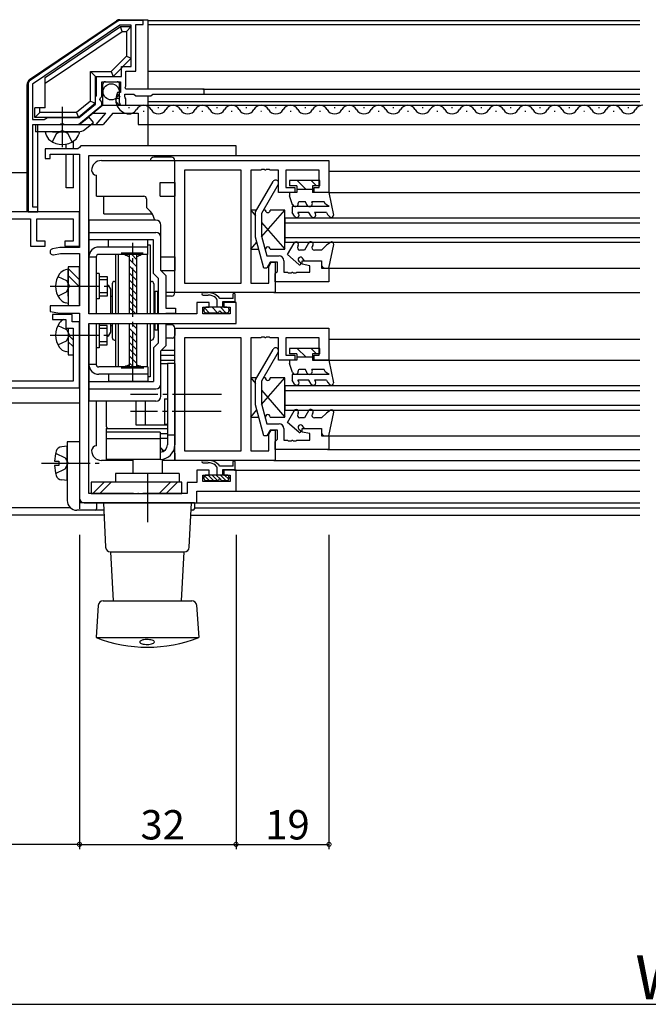
# Model space of a CAD drawing. Extents: x 0 to 1133, y 0 to 806.
# Drawn here: x 656 to 784, y 165 to 366 of the extents above; entities that cross this region are included whole.
import ezdxf

# ---------------------------------------------------------------- set-up
doc = ezdxf.new("R2010")
doc.units = 0
doc.linetypes.add('YCENTER_1', pattern=[13, 10, -1, 1, -1])
doc.linetypes.add('YHIDDEN_1', pattern=[4, 3, -1])
for name, color, linetype in [('YKK_11', 7, 'CONTINUOUS'), ('YKK_12', 2, 'CONTINUOUS'), ('YKK_13', 4, 'CONTINUOUS'), ('YKK_D', 6, 'CONTINUOUS')]:
    doc.layers.add(name, color=color, linetype=linetype)
doc.styles.get("Standard").update_dxf_attribs({"font": 'ROMANS.SHX', "bigfont": 'EXTFONT.SHX'})

msp = doc.modelspace()

# ---------------------------------------------------------------- linework, layer by layer
at = {"layer": 'YKK_11', "color": 0, "linetype": 'ByBlock', "lineweight": -2}
for p, q in [((675.71, 365.79), (657.9, 353.76)), ((676.24, 365.06), (658.36, 352.98)), ((676.24, 365.06), (658.36, 352.98)), ((678.56, 365.06), (676.24, 365.06)), ((680.96, 365.96), (676.27, 365.96)), ((678.56, 356.56), (678.56, 365.06)), ((679.46, 355.66), (679.46, 365.16)), ((679.46, 365.16), (680.96, 365.16)), ((680.96, 365.16), (680.96, 365.96)), ((676.56, 354.56), (676.56, 356.56)), ((676.56, 356.56), (678.56, 356.56)), ((671.46, 350.7), (671.46, 354.56)), ((671.46, 354.56), (676.56, 354.56)), ((677.46, 352.56), (677.46, 355.66)), ((677.46, 355.66), (679.46, 355.66)), ((657.46, 352.93), (657.46, 326.86)), ((658.36, 352.98), (658.36, 345.76)), ((672.56, 350.46), (672.56, 353.46)), ((672.56, 353.46), (676.36, 353.46)), ((676.36, 353.46), (676.36, 351.26)), ((677.34, 352.32), (677.46, 352.56)), ((677.46, 351.96), (677.34, 352.32)), ((671.26, 350.36), (671.36, 350.53)), ((671.26, 348.89), (671.26, 350.36)), ((671.36, 350.53), (671.46, 350.7)), ((672.26, 350.16), (672.56, 350.46)), ((675.75, 351.26), (675.64, 351)), ((675.64, 351), (676.2, 350.43)), ((676.36, 351.26), (675.75, 351.26)), ((676.2, 350.43), (675.93, 349.97)), ((677.26, 350.36), (677.26, 350.96)), ((677.26, 350.96), (679.06, 350.96)), ((677.34, 350.2), (677.26, 350.36)), ((693.46, 351.96), (677.46, 351.96)), ((679.06, 350.96), (679.46, 350.56)), ((679.46, 350.56), (682.56, 350.56)), ((682.56, 350.56), (682.96, 350.96)), ((682.96, 350.96), (693.46, 350.96)), ((693.46, 350.96), (693.46, 351.96)), ((667.76, 344.76), (672.56, 348.66)), ((667.9, 346.16), (671.26, 348.89)), ((672.11, 349.83), (672.26, 350.16)), ((672.56, 349.29), (672.11, 349.83)), ((672.56, 348.66), (672.56, 349.29)), ((675.61, 350.05), (675.36, 349.84)), ((675.93, 349.97), (675.61, 350.05)), ((676.66, 348.66), (677.46, 348.66)), ((677.46, 349.96), (677.34, 350.2)), ((677.46, 348.66), (677.46, 349.96)), ((658.36, 345.76), (660.77, 345.76)), ((658.46, 327.86), (658.46, 344.76)), ((658.46, 344.76), (664, 344.76)), ((660.77, 345.76), (661.46, 346.16)), ((661.46, 346.16), (667.9, 346.16)), ((664, 344.76), (664.19, 344.88)), ((664.19, 344.88), (664.74, 344.88)), ((664.74, 344.88), (664.92, 344.76)), ((664.92, 344.76), (667.76, 344.76)), ((668.26, 340.36), (667.96, 340.06)), ((699.96, 340.36), (668.26, 340.36)), ((699.96, 338.41), (699.96, 340.36)), ((667.66, 339.76), (660.96, 339.76)), ((660.96, 339.76), (660.96, 337.76)), ((661.96, 337.76), (661.96, 338.66)), ((661.96, 338.66), (667.96, 338.66)), ((667.96, 340.06), (667.66, 339.76)), ((667.96, 338.66), (667.96, 319.56)), ((669.91, 306.01), (669.91, 338.41)), ((669.91, 338.41), (699.96, 338.41)), ((660.96, 337.76), (661.96, 337.76)), ((687.46, 337.36), (718.96, 337.36)), ((687.46, 310.36), (687.46, 337.36)), ((718.96, 337.36), (718.96, 330.86)), ((701.01, 335.41), (689.41, 335.41)), ((689.41, 335.41), (689.41, 312.31)), ((701.01, 312.31), (701.01, 335.41)), ((701.01, 312.31), (701.01, 335.41)), ((705.01, 335.41), (702.96, 335.41)), ((702.96, 335.41), (702.96, 312.31)), ((705.19, 335.53), (705.01, 335.41)), ((705.74, 335.53), (705.19, 335.53)), ((705.92, 335.41), (705.74, 335.53)), ((706.01, 335.41), (705.92, 335.41)), ((706.19, 335.53), (706.01, 335.41)), ((706.74, 335.53), (706.19, 335.53)), ((706.92, 335.41), (706.74, 335.53)), ((708.66, 335.41), (706.92, 335.41)), ((708.66, 330.86), (708.66, 335.41)), ((716.96, 335.41), (710.16, 335.41)), ((710.16, 335.41), (710.16, 331.86)), ((716.96, 331.86), (716.96, 335.41)), ((703.96, 326.86), (707.54, 333.06)), ((708.58, 332.46), (705.16, 326.54)), ((711.96, 330.86), (708.66, 330.86)), ((710.16, 331.86), (711.96, 331.86)), ((711.96, 331.86), (711.96, 330.86)), ((715.96, 330.86), (715.96, 331.86)), ((715.96, 331.86), (716.96, 331.86)), ((718.96, 330.86), (715.96, 330.86)), ((667.96, 326.86), (582.96, 326.86)), ((657.46, 326.86), (659.46, 326.86)), ((659.46, 327.86), (658.46, 327.86)), ((659.46, 326.86), (659.46, 327.86)), ((667.96, 319.86), (667.96, 326.86)), ((703.96, 321.73), (703.96, 326.86)), ((705.16, 326.54), (705.16, 321.89)), ((647.96, 325.46), (657.96, 325.46)), ((657.96, 325.46), (657.96, 319.86)), ((659.26, 320.86), (659.26, 325.46)), ((659.26, 325.46), (666.66, 325.46)), ((666.66, 325.46), (666.66, 320.86)), ((660.96, 320.86), (659.26, 320.86)), ((660.96, 319.86), (660.96, 320.86)), ((666.66, 320.86), (664.96, 320.86)), ((664.96, 320.86), (664.96, 319.86)), ((705.67, 315.36), (703.96, 321.73)), ((705.16, 321.89), (706.24, 317.86)), ((657.96, 319.86), (660.96, 319.86)), ((663.96, 319.56), (662.46, 319.29)), ((662.67, 318.11), (664.07, 318.36)), ((667.96, 319.56), (663.96, 319.56)), ((664.07, 318.36), (667.96, 318.36)), ((664.96, 319.86), (667.96, 319.86)), ((667.96, 318.36), (667.96, 307.66)), ((706.24, 317.86), (708.76, 317.86)), ((706.96, 316.56), (706.27, 315.36)), ((706.66, 315.69), (707.16, 316.56)), ((708.46, 316.56), (706.96, 316.56)), ((707.16, 316.56), (707.96, 316.56)), ((707.96, 316.56), (707.96, 310.36)), ((708.46, 314.71), (708.46, 316.56)), ((709.76, 316.86), (709.76, 314.51)), ((713.46, 316.16), (713.46, 316.86)), ((713.46, 316.86), (717.46, 316.86)), ((715.06, 315.86), (713.46, 316.16)), ((717.46, 316.86), (717.46, 315.36)), ((706.27, 315.36), (705.67, 315.36)), ((706.66, 312.31), (706.66, 315.69)), ((707.96, 314.21), (708.26, 314.51)), ((707.96, 312.56), (707.96, 314.21)), ((708.26, 314.51), (708.46, 314.71)), ((709.76, 314.51), (710.51, 314.51)), ((710.51, 314.51), (710.69, 314.39)), ((710.69, 314.39), (711.24, 314.39)), ((711.24, 314.39), (711.42, 314.51)), ((711.42, 314.51), (711.51, 314.51)), ((711.51, 314.51), (711.69, 314.39)), ((711.69, 314.39), (712.24, 314.39)), ((712.24, 314.39), (712.42, 314.51)), ((712.42, 314.51), (715.06, 314.51)), ((715.06, 314.51), (715.06, 315.86)), ((717.46, 315.36), (718.96, 315.36)), ((718.96, 315.36), (718.96, 312.56)), ((689.41, 312.31), (701.01, 312.31)), ((702.96, 312.31), (706.66, 312.31)), ((718.96, 312.56), (707.96, 312.56)), ((707.96, 310.36), (687.46, 310.36)), ((694.46, 308.36), (691.96, 308.36)), ((691.96, 308.36), (691.96, 306.01)), ((694.46, 307.36), (694.46, 308.36)), ((699.96, 308.36), (697.46, 308.36)), ((697.46, 308.36), (697.46, 307.36)), ((699.96, 304.06), (699.96, 308.36)), ((667.96, 307.66), (661.96, 307.66)), ((661.96, 307.66), (661.96, 306.51)), ((661.96, 306.51), (663.96, 306.16)), ((663.96, 306.16), (667.96, 306.16)), ((667.96, 306.16), (667.96, 268.36)), ((691.96, 306.01), (669.91, 306.01)), ((693.16, 306.01), (693.16, 307.36)), ((693.16, 307.36), (694.46, 307.36)), ((698.76, 306.01), (693.16, 306.01)), ((697.46, 307.36), (698.76, 307.36)), ((698.76, 307.36), (698.76, 306.01)), ((666.46, 305.86), (662.46, 305.86)), ((662.46, 305.86), (662.46, 304.86)), ((662.46, 304.86), (665.16, 304.86)), ((665.16, 304.86), (665.16, 303.06)), ((666.46, 304.36), (666.46, 305.86)), ((667.96, 304.36), (666.46, 304.36)), ((667.96, 290.86), (667.96, 304.36)), ((669.91, 269.31), (669.91, 304.06)), ((669.91, 304.06), (699.96, 304.06)), ((665.16, 303.06), (666.66, 303.06)), ((666.66, 303.06), (666.66, 292.26)), ((687.46, 303.06), (718.96, 303.06)), ((687.46, 276.06), (687.46, 303.06)), ((718.96, 303.06), (718.96, 296.56)), ((701.01, 301.11), (689.41, 301.11)), ((689.41, 301.11), (689.41, 278.01)), ((701.01, 278.01), (701.01, 301.11)), ((701.01, 278.01), (701.01, 301.11)), ((705.01, 301.11), (702.96, 301.11)), ((702.96, 301.11), (702.96, 278.01)), ((705.19, 301.23), (705.01, 301.11)), ((705.74, 301.23), (705.19, 301.23)), ((705.92, 301.11), (705.74, 301.23)), ((706.01, 301.11), (705.92, 301.11)), ((706.19, 301.23), (706.01, 301.11)), ((706.74, 301.23), (706.19, 301.23)), ((706.92, 301.11), (706.74, 301.23)), ((708.66, 301.11), (706.92, 301.11)), ((708.66, 296.56), (708.66, 301.11)), ((716.96, 301.11), (710.16, 301.11)), ((710.16, 301.11), (710.16, 297.56)), ((716.96, 297.56), (716.96, 301.11)), ((703.96, 292.56), (707.54, 298.76)), ((708.58, 298.16), (705.16, 292.24)), ((711.96, 296.56), (708.66, 296.56)), ((710.16, 297.56), (711.96, 297.56)), ((711.96, 297.56), (711.96, 296.56)), ((715.96, 296.56), (715.96, 297.56)), ((715.96, 297.56), (716.96, 297.56)), ((718.96, 296.56), (715.96, 296.56)), ((666.66, 292.26), (647.96, 292.26)), ((703.96, 287.43), (703.96, 292.56)), ((705.16, 292.24), (705.16, 287.59)), ((584.66, 290.86), (667.96, 290.86)), ((705.67, 281.06), (703.96, 287.43)), ((705.16, 287.59), (706.24, 283.56)), ((706.24, 283.56), (708.76, 283.56)), ((706.96, 282.26), (706.27, 281.06)), ((706.66, 281.39), (707.16, 282.26)), ((708.46, 282.26), (706.96, 282.26)), ((707.16, 282.26), (707.96, 282.26)), ((707.96, 282.26), (707.96, 276.06)), ((708.46, 280.41), (708.46, 282.26)), ((709.76, 282.56), (709.76, 280.21)), ((713.46, 281.86), (713.46, 282.56)), ((713.46, 282.56), (717.46, 282.56)), ((715.06, 281.56), (713.46, 281.86)), ((717.46, 282.56), (717.46, 281.06)), ((706.27, 281.06), (705.67, 281.06)), ((706.66, 278.01), (706.66, 281.39)), ((707.96, 279.91), (708.26, 280.21)), ((707.96, 278.26), (707.96, 279.91)), ((708.26, 280.21), (708.46, 280.41)), ((709.76, 280.21), (710.51, 280.21)), ((710.51, 280.21), (710.69, 280.09)), ((710.69, 280.09), (711.24, 280.09)), ((711.24, 280.09), (711.42, 280.21)), ((711.42, 280.21), (711.51, 280.21)), ((711.51, 280.21), (711.69, 280.09)), ((711.69, 280.09), (712.24, 280.09)), ((712.24, 280.09), (712.42, 280.21)), ((712.42, 280.21), (715.06, 280.21)), ((715.06, 280.21), (715.06, 281.56)), ((717.46, 281.06), (718.96, 281.06)), ((718.96, 281.06), (718.96, 278.26)), ((689.41, 278.01), (701.01, 278.01)), ((702.96, 278.01), (706.66, 278.01)), ((718.96, 278.26), (707.96, 278.26)), ((707.96, 276.06), (687.46, 276.06)), ((694.46, 274.06), (691.96, 274.06)), ((691.96, 274.06), (691.96, 271.51)), ((694.46, 273.06), (694.46, 274.06)), ((699.96, 274.06), (697.46, 274.06)), ((697.46, 274.06), (697.46, 273.06)), ((699.96, 269.76), (699.96, 274.06)), ((693.16, 271.71), (693.16, 273.06)), ((693.16, 273.06), (694.46, 273.06)), ((697.46, 273.06), (698.76, 273.06)), ((698.76, 273.06), (698.76, 271.71)), ((691.96, 271.51), (690.01, 271.51)), ((690.01, 271.51), (690.01, 269.31)), ((691.96, 267.36), (691.96, 269.76)), ((691.96, 269.76), (699.96, 269.76)), ((698.76, 271.71), (693.16, 271.71)), ((679.01, 269.31), (669.91, 269.31)), ((679.19, 269.19), (679.01, 269.31)), ((679.74, 269.19), (679.19, 269.19)), ((679.92, 269.31), (679.74, 269.19)), ((680.01, 269.31), (679.92, 269.31)), ((680.19, 269.19), (680.01, 269.31)), ((680.74, 269.19), (680.19, 269.19)), ((680.92, 269.31), (680.74, 269.19)), ((690.01, 269.31), (680.92, 269.31)), ((668.96, 267.36), (691.96, 267.36))]:
    msp.add_line(p, q, dxfattribs=at)
for centre, radius, start, end in [((676.27, 364.96), 1, 90, 124.046), ((658.46, 352.93), 1, 124.0459, 180), ((676.66, 349.96), 1.3, 185.2159, 270), ((708.06, 332.76), 0.6, 330, 150), ((662.56, 318.7), 0.6, 99.9998, 279.9999), ((708.76, 316.86), 1, 0, 90), ((708.06, 298.46), 0.6, 330, 150), ((708.76, 282.56), 1, 0, 90), ((668.96, 268.36), 1, 180, 270)]:
    msp.add_arc(centre, radius, start, end, dxfattribs=at)
at = {"layer": 'YKK_12'}
for p, q in [((681.96, 365.96), (782.46, 365.96)), ((681.96, 365.16), (782.46, 365.16)), ((681.96, 355.66), (782.46, 355.66)), ((693.16, 351.96), (782.46, 351.96)), ((693.16, 350.96), (782.46, 350.96)), ((677.16, 348.66), (782.46, 348.66)), ((681.96, 349.46), (782.46, 349.46)), ((681.96, 344.76), (782.46, 344.76))]:
    msp.add_line(p, q, dxfattribs=at)
at = {"layer": 'YKK_12', "linetype": 'Continuous'}
for p, q in [((678.2, 348.16), (678, 348.16)), ((681.2, 347.4), (681, 347.4)), ((684.2, 348.16), (684, 348.16)), ((687.2, 347.4), (687, 347.4)), ((690.2, 348.16), (690, 348.16)), ((693.2, 347.4), (693, 347.4)), ((696.2, 348.16), (696, 348.16)), ((699.2, 347.4), (699, 347.4)), ((702.2, 348.16), (702, 348.16)), ((705.2, 347.4), (705, 347.4)), ((708.2, 348.16), (708, 348.16)), ((711.2, 347.4), (711, 347.4)), ((714.2, 348.16), (714, 348.16)), ((717.2, 347.4), (717, 347.4)), ((720.2, 348.16), (720, 348.16)), ((723.2, 347.4), (723, 347.4)), ((726.2, 348.16), (726, 348.16)), ((729.2, 347.4), (729, 347.4)), ((732.2, 348.16), (732, 348.16)), ((735.2, 347.4), (735, 347.4)), ((738.2, 348.16), (738, 348.16)), ((741.2, 347.4), (741, 347.4)), ((744.2, 348.16), (744, 348.16)), ((747.2, 347.4), (747, 347.4)), ((750.2, 348.16), (750, 348.16)), ((753.2, 347.4), (753, 347.4)), ((756.2, 348.16), (756, 348.16)), ((759.2, 347.4), (759, 347.4)), ((762.2, 348.16), (762, 348.16)), ((765.2, 347.4), (765, 347.4)), ((768.2, 348.16), (768, 348.16)), ((771.2, 347.4), (771, 347.4)), ((774.2, 348.16), (774, 348.16)), ((777.2, 347.4), (777, 347.4)), ((780.2, 348.16), (780, 348.16)), ((670.05, 338.36), (782.46, 338.36)), ((657.26, 334.86), (587.66, 334.86)), ((718.96, 335.16), (782.46, 335.16)), ((718.96, 330.86), (782.46, 330.86)), ((709.96, 325.66), (709.96, 320.66)), ((709.96, 325.66), (782.46, 325.66)), ((709.96, 324.66), (782.46, 324.66)), ((709.96, 321.66), (782.46, 321.66)), ((709.96, 320.66), (782.46, 320.66)), ((718.96, 315.36), (782.46, 315.36)), ((707.66, 310.36), (782.46, 310.36)), ((718.96, 300.86), (782.46, 300.86)), ((715.56, 296.56), (782.46, 296.56)), ((709.96, 291.36), (709.96, 286.36)), ((709.96, 291.36), (782.46, 291.36)), ((709.96, 290.36), (782.46, 290.36)), ((590.96, 287.86), (667.96, 287.86)), ((709.96, 287.36), (782.46, 287.36)), ((709.96, 286.36), (782.46, 286.36)), ((718.66, 281.06), (782.46, 281.06)), ((718.66, 278.26), (782.46, 278.26)), ((707.66, 276.06), (782.46, 276.06)), ((699.66, 274.06), (782.46, 274.06)), ((699.66, 269.76), (782.46, 269.76)), ((666.14, 266.36), (568.96, 266.36)), ((691.39, 266.36), (782.46, 266.36)), ((691.66, 267.36), (782.46, 267.36)), ((672.99, 264.86), (568.66, 264.86)), ((690.74, 264.86), (782.46, 264.86))]:
    msp.add_line(p, q, dxfattribs=at)
at = {"layer": 'YKK_12'}
msp.add_arc((678.26, 349.76), 2.87, 154.5482, 266.7735, dxfattribs=at)
at = {"layer": 'YKK_12', "linetype": 'Continuous'}
for centre, start, end in [((681.1, 346.94), 29.2025, 150.7975), ((687.1, 346.94), 29.2025, 150.7975), ((693.1, 346.94), 29.2025, 150.7975), ((699.1, 346.94), 29.2025, 150.7975), ((705.1, 346.94), 29.2025, 150.7975), ((711.1, 346.94), 29.2025, 150.7975), ((717.1, 346.94), 29.2025, 150.7975), ((723.1, 346.94), 29.2025, 150.7975), ((729.1, 346.94), 29.2025, 150.7975), ((735.1, 346.94), 29.2025, 150.7975), ((741.1, 346.94), 29.2025, 150.7975), ((747.1, 346.94), 29.2025, 150.7975), ((753.1, 346.94), 29.2025, 150.7975), ((759.1, 346.94), 29.2025, 150.7975), ((765.1, 346.94), 29.2025, 150.7975), ((771.1, 346.94), 29.2025, 150.7975), ((777.1, 346.94), 29.2025, 150.7975), ((783.1, 346.94), 90, 150.7975), ((678.1, 348.62), 253.973, 330.7975), ((684.1, 348.62), 209.2025, 330.7975), ((690.1, 348.62), 209.2025, 330.7975), ((696.1, 348.62), 209.2025, 330.7975), ((702.1, 348.62), 209.2025, 330.7975), ((708.1, 348.62), 209.2025, 330.7975), ((714.1, 348.62), 209.2025, 330.7975), ((720.1, 348.62), 209.2025, 330.7975), ((726.1, 348.62), 209.2025, 330.7975), ((732.1, 348.62), 209.2025, 330.7975), ((738.1, 348.62), 209.2025, 330.7975), ((744.1, 348.62), 209.2025, 330.7975), ((750.1, 348.62), 209.2025, 330.7975), ((756.1, 348.62), 209.2025, 330.7975), ((762.1, 348.62), 209.2025, 330.7975), ((768.1, 348.62), 209.2025, 330.7975), ((774.1, 348.62), 209.2025, 330.7975), ((780.1, 348.62), 209.2025, 330.7975)]:
    msp.add_arc(centre, 1.72, start, end, dxfattribs=at)
at = {"layer": 'YKK_13'}
for p, q in [((657.79, 353.92), (675.56, 365.95)), ((660.96, 354.36), (676.36, 364.76)), ((676.23, 366.16), (681.96, 366.16)), ((676.36, 364.76), (678.56, 364.76)), ((676.67, 363.76), (676.36, 364.76)), ((677.56, 363.76), (678.56, 364.76)), ((660.96, 353.15), (676.67, 363.76)), ((676.67, 363.76), (677.56, 363.76)), ((674.44, 355.56), (677.56, 358.68)), ((670.26, 349.53), (670.26, 355.56)), ((670.26, 355.56), (671.26, 354.56)), ((657.26, 326.86), (657.26, 352.92)), ((670.26, 349.53), (667.4, 347.16)), ((671.26, 349.06), (667.76, 346.16)), ((672.76, 348.66), (667.96, 344.76)), ((672.76, 348.66), (676.66, 348.66)), ((676.66, 348.66), (681.96, 348.66)), ((671.38, 344.76), (673.37, 347.03)), ((674.78, 347.03), (672.8, 344.76)), ((679.96, 347.03), (679.96, 344.76)), ((659.46, 344.76), (672.8, 344.76)), ((659.46, 327.16), (659.46, 344.76)), ((679.96, 344.76), (681.96, 344.76)), ((693.23, 310.36), (694.27, 310.36)), ((699.41, 309.16), (699.41, 310.11)), ((699.71, 310.11), (699.71, 308.46)), ((693.23, 309.86), (694.27, 309.86)), ((696.11, 307.36), (696.11, 308.6)), ((699.41, 309.16), (696.67, 309.16)), ((699.71, 308.46), (697.21, 308.46)), ((697.21, 308.46), (697.21, 307.36)), ((693.41, 306.96), (693.41, 306.66)), ((693.52, 307.23), (694.5, 306.26)), ((697.21, 307.36), (693.81, 307.36)), ((693.81, 306.26), (696.36, 306.26)), ((695.09, 307.36), (696.19, 306.26)), ((696.79, 307.36), (697.89, 306.26)), ((696.95, 306.35), (697.04, 306.26)), ((696.96, 306.26), (698.11, 306.26)), ((698.11, 307.36), (697.21, 307.36)), ((698.51, 306.96), (698.51, 306.66)), ((693.23, 276.06), (694.27, 276.06)), ((699.41, 274.86), (699.41, 275.81)), ((699.71, 275.81), (699.71, 274.16)), ((693.23, 275.56), (694.27, 275.56)), ((696.11, 273.06), (696.11, 274.3)), ((699.41, 274.86), (696.67, 274.86)), ((699.71, 274.16), (697.21, 274.16)), ((697.21, 274.16), (697.21, 273.06)), ((693.41, 272.66), (693.41, 272.36)), ((693.52, 272.93), (694.5, 271.96)), ((697.21, 273.06), (693.81, 273.06)), ((693.81, 271.96), (696.36, 271.96)), ((694.25, 273.06), (695.35, 271.96)), ((695.09, 273.06), (696.19, 271.96)), ((695.94, 273.06), (696.76, 272.24)), ((696.79, 273.06), (697.89, 271.96)), ((696.95, 272.05), (697.04, 271.96)), ((696.96, 271.96), (698.11, 271.96)), ((698.11, 273.06), (697.21, 273.06)), ((697.64, 273.06), (698.49, 272.21)), ((698.51, 272.66), (698.51, 272.36))]:
    msp.add_line(p, q, dxfattribs=at)
at = {"layer": 'YKK_13', "linetype": 'Continuous', "lineweight": 30}
for p, q in [((678.56, 358.27), (678.56, 364.76)), ((681.96, 366.16), (681.96, 351.96)), ((677.56, 363.76), (677.56, 358.68)), ((677.56, 358.68), (678.56, 358.27)), ((674.86, 354.56), (678.56, 358.27)), ((660.96, 348.16), (660.96, 354.36)), ((670.26, 355.56), (674.44, 355.56)), ((671.26, 354.56), (674.86, 354.56)), ((671.26, 349.06), (671.26, 354.56)), ((674.44, 355.56), (674.86, 354.56)), ((672.76, 348.66), (672.76, 352.96)), ((673.16, 353.46), (675.66, 353.46)), ((676.16, 349.16), (676.16, 352.96)), ((681.96, 350.56), (681.96, 340.38)), ((670.26, 349.53), (671.26, 349.06)), ((658.86, 346.16), (658.86, 348.16)), ((660.96, 348.16), (658.86, 348.16)), ((659.86, 347.16), (658.86, 346.16)), ((659.86, 347.16), (659.86, 348.16)), ((667.4, 347.16), (659.86, 347.16)), ((667.4, 347.16), (667.76, 346.16)), ((670.76, 347.03), (673.37, 347.03)), ((674.78, 347.03), (679.96, 347.03)), ((667.76, 346.16), (658.86, 346.16))]:
    msp.add_line(p, q, dxfattribs=at)
at = {"layer": 'YKK_13', "linetype": 'YCENTER_1'}
for p, q in [((664.46, 348.32), (664.46, 340.07)), ((678.91, 292.42), (678.91, 320.55)), ((681.01, 318.41), (676.47, 318.41)), ((662.02, 311.66), (674.33, 311.66)), ((661.96, 301.66), (674.36, 301.66)), ((681.1, 294.91), (676.47, 294.91)), ((696.99, 289.56), (678.41, 289.56)), ((696.91, 286.06), (678.41, 286.06)), ((660.19, 275.46), (672.01, 275.46)), ((681.86, 273.36), (681.86, 263.42))]:
    msp.add_line(p, q, dxfattribs=at)
at = {"layer": 'YKK_13', "linetype": 'Continuous'}
for p, q in [((668.1, 344.87), (669.91, 346.33)), ((670.85, 345.17), (669.91, 346.33)), ((658.96, 344.76), (658.96, 343.26)), ((658.96, 344.76), (667.79, 344.76)), ((669.04, 343.7), (670.85, 345.17)), ((667.79, 343.26), (658.96, 343.26)), ((662.46, 343.26), (660.96, 343.26)), ((660.96, 343.26), (661.1, 342.74)), ((662.46, 343.26), (666.46, 343.26)), ((666.46, 343.26), (667.96, 343.26)), ((667.96, 343.26), (667.83, 342.74)), ((665.26, 339.76), (665.26, 340.74)), ((666.76, 339.76), (666.76, 341.34)), ((665.26, 338.66), (666.76, 338.66)), ((665.26, 331.76), (665.26, 338.66)), ((666.76, 331.76), (666.76, 338.66)), ((672.46, 337.36), (687.76, 337.36)), ((686.76, 338.06), (683.16, 338.06)), ((671.46, 330.06), (671.46, 334.36)), ((684.46, 330.06), (684.46, 332.86)), ((684.46, 332.86), (687.46, 332.86)), ((687.46, 332.86), (687.46, 330.06)), ((710.86, 333.26), (710.86, 332.16)), ((717.06, 333.26), (710.86, 333.26)), ((712.36, 332.16), (710.86, 332.16)), ((712.36, 332.16), (712.36, 330.86)), ((712.49, 333.26), (714.29, 331.46)), ((715.32, 333.26), (716.42, 332.16)), ((717.06, 332.16), (715.56, 332.16)), ((715.56, 332.16), (715.56, 330.86)), ((717.06, 332.16), (717.06, 333.26)), ((666.76, 331.76), (665.26, 331.76)), ((712.36, 330.86), (710.86, 330.86)), ((710.86, 330.86), (710.86, 330.15)), ((711.52, 328.34), (710.86, 330.15)), ((715.56, 331.46), (712.36, 331.46)), ((718.96, 330.86), (715.56, 330.86)), ((718.96, 330.86), (719.88, 326.22)), ((671.46, 330.06), (681.16, 330.06)), ((672.96, 326.46), (672.96, 330.06)), ((681.66, 329.56), (681.66, 327.78)), ((684.46, 330.06), (687.46, 330.06)), ((714.18, 328.95), (712.98, 328.95)), ((714.4, 328.34), (714.18, 328.95)), ((717.96, 328.95), (715.46, 328.95)), ((715.53, 328.75), (715.46, 328.95)), ((718.28, 328.41), (717.96, 328.95)), ((718.97, 327.95), (718.28, 328.41)), ((672.96, 326.46), (682.83, 326.46)), ((704.17, 327.21), (702.96, 327.21)), ((702.96, 327.21), (703.96, 326.07)), ((702.96, 327.21), (702.96, 319.21)), ((705.2, 321.76), (709.96, 327.21)), ((705.96, 327.21), (705.55, 327.21)), ((709.96, 327.21), (706.96, 327.21)), ((709.96, 319.21), (709.96, 327.21)), ((718.97, 327.95), (711.46, 327.95)), ((711.46, 327.95), (711.46, 326.75)), ((711.92, 325.96), (711.46, 326.75)), ((712.79, 326.46), (712.62, 326.75)), ((714.86, 326.75), (712.62, 326.75)), ((715.32, 325.96), (714.86, 326.75)), ((718.42, 326.75), (716.02, 326.75)), ((716.02, 326.75), (716.19, 326.46)), ((718.42, 326.75), (718.66, 326.32)), ((718.66, 326.32), (719.15, 325.83)), ((683.61, 325.16), (669.91, 325.16)), ((669.91, 325.16), (669.91, 306.31)), ((684.61, 314.86), (684.61, 324.16)), ((705.16, 324.69), (709.96, 319.21)), ((669.91, 322.66), (683.61, 322.66)), ((683.11, 321.16), (669.91, 321.16)), ((681.91, 321.16), (673.91, 321.16)), ((673.91, 319.66), (673.91, 321.16)), ((681.91, 318.16), (681.91, 321.16)), ((681.91, 320.16), (682.41, 320.16)), ((682.41, 320.16), (682.41, 306.01)), ((683.11, 314.24), (683.11, 321.16)), ((702.96, 319.21), (704.25, 320.67)), ((710.46, 318.14), (711.82, 320.49)), ((714.8, 320.5), (713.96, 319.06)), ((719.27, 320.63), (718.43, 320.04)), ((718.96, 315.36), (719.93, 320.21)), ((673.91, 319.66), (671.91, 319.66)), ((681.91, 318.16), (671.91, 318.16)), ((681.91, 319.66), (673.91, 319.66)), ((675.41, 306.01), (675.41, 318.16)), ((675.96, 306.01), (675.96, 318.16)), ((678.16, 318.16), (678.16, 306.01)), ((679.66, 317.14), (678.65, 318.16)), ((679.66, 318.16), (679.66, 306.01)), ((681.87, 306.01), (681.87, 318.16)), ((702.96, 319.21), (704.64, 319.21)), ((705.88, 319.21), (705.96, 319.21)), ((706.96, 319.21), (709.96, 319.21)), ((712.78, 316.13), (710.46, 318.14)), ((712.69, 320), (712.58, 319.81)), ((713.96, 319.06), (713.01, 319.06)), ((715.66, 320), (715.55, 319.81)), ((717.46, 319.06), (715.98, 319.06)), ((718.43, 320.04), (717.46, 319.06)), ((669.91, 317.66), (671.41, 317.66)), ((669.91, 306.66), (669.91, 317.66)), ((671.41, 317.66), (671.41, 306.01)), ((679.66, 315.73), (678.16, 317.23)), ((684.61, 317.66), (687.46, 317.66)), ((687.46, 317.66), (687.46, 314.86)), ((712.79, 316.77), (713.13, 316.49)), ((713.96, 316.86), (713.54, 317.42)), ((713.96, 316.86), (717.46, 316.86)), ((717.46, 316.86), (717.46, 316.06)), ((665.66, 315.16), (665.15, 315.02)), ((667.96, 315.66), (665.66, 315.66)), ((665.66, 315.66), (665.66, 307.66)), ((667.96, 312.99), (665.66, 315.29)), ((665.66, 313.66), (665.66, 315.16)), ((667.96, 307.96), (667.96, 315.66)), ((672.01, 314.26), (671.41, 314.26)), ((672.01, 314.26), (672.01, 309.06)), ((679.66, 314.31), (678.16, 315.81)), ((679.66, 312.9), (678.16, 314.4)), ((684.11, 313.24), (683.11, 314.24)), ((685.61, 313.86), (684.61, 314.86)), ((684.61, 314.86), (687.46, 314.86)), ((718.16, 315.36), (718.96, 315.36)), ((667.96, 311.57), (665.66, 313.87)), ((665.66, 309.66), (665.66, 313.66)), ((672.01, 313.66), (673.66, 313.66)), ((673.66, 313), (672.01, 313)), ((673.66, 313.66), (673.66, 309.66)), ((674.66, 312.16), (674.66, 306.01)), ((675.16, 312.66), (675.41, 312.66)), ((679.66, 311.48), (678.16, 312.98)), ((682.41, 312.66), (682.66, 312.66)), ((683.16, 312.16), (683.16, 306.01)), ((684.11, 306.01), (684.11, 313.24)), ((685.61, 313.86), (685.61, 307.16)), ((673.66, 310.32), (672.01, 310.32)), ((674.41, 306.01), (674.41, 310.66)), ((679.66, 310.07), (678.16, 311.57)), ((679.66, 308.65), (678.16, 310.15)), ((683.41, 310.66), (683.91, 310.66)), ((683.41, 306.01), (683.41, 310.66)), ((683.91, 310.66), (683.91, 306.01)), ((687.76, 310.36), (685.61, 310.36)), ((665.66, 308.16), (665.15, 308.3)), ((665.66, 309.66), (665.66, 308.16)), ((672.01, 309.06), (671.41, 309.06)), ((673.66, 309.66), (672.01, 309.66)), ((674.41, 309.66), (674.66, 309.66)), ((679.66, 307.24), (678.16, 308.74)), ((683.16, 309.66), (683.41, 309.66)), ((686.76, 309.66), (685.61, 309.66)), ((665.66, 306.16), (665.66, 305.86)), ((669.91, 306.31), (669.91, 306.66)), ((679.48, 306.01), (678.16, 307.33)), ((685.61, 307.16), (687.61, 307.16)), ((685.61, 306.16), (685.61, 306.01)), ((685.61, 306.16), (687.61, 306.16)), ((687.61, 307.16), (687.61, 306.16)), ((671.41, 304.06), (671.41, 295.66)), ((672.01, 304.06), (672.01, 299.06)), ((674.41, 302.66), (674.41, 304.06)), ((674.66, 304.06), (674.66, 301.16)), ((675.41, 295.16), (675.41, 304.06)), ((675.96, 295.16), (675.96, 304.06)), ((678.16, 304.06), (678.16, 295.16)), ((679.66, 303), (678.6, 304.06)), ((679.66, 304.06), (679.66, 295.16)), ((681.87, 295.16), (681.87, 304.06)), ((682.41, 304.06), (682.41, 293.16)), ((683.16, 304.06), (683.16, 301.16)), ((683.41, 302.66), (683.41, 304.06)), ((683.91, 304.06), (683.91, 302.66)), ((684.11, 300.08), (684.11, 304.06)), ((685.61, 304.06), (685.61, 299.46)), ((665.66, 303.06), (665.66, 299.66)), ((665.66, 303.06), (665.66, 297.66)), ((669.91, 295.66), (669.91, 303.76)), ((669.91, 303.76), (669.91, 288.16)), ((673.66, 303.66), (672.01, 303.66)), ((673.66, 303), (672.01, 303)), ((673.66, 299.66), (673.66, 303.66)), ((674.41, 303.66), (674.66, 303.66)), ((679.66, 301.58), (678.16, 303.08)), ((683.16, 303.66), (683.41, 303.66)), ((683.91, 302.66), (683.41, 302.66)), ((686.76, 303.76), (685.61, 303.76)), ((687.46, 303.06), (687.46, 301.56)), ((687.46, 303.06), (687.76, 303.06)), ((666.66, 300.73), (665.66, 301.73)), ((666.66, 299.32), (665.66, 300.32)), ((673.66, 300.32), (672.01, 300.32)), ((675.16, 300.66), (675.41, 300.66)), ((679.66, 300.17), (678.16, 301.67)), ((679.66, 298.75), (678.16, 300.25)), ((682.41, 300.66), (682.66, 300.66)), ((684.11, 300.08), (683.11, 299.08)), ((686.96, 301.06), (685.61, 301.06)), ((665.66, 298.16), (665.15, 298.3)), ((665.66, 299.66), (665.66, 298.16)), ((672.01, 299.06), (671.41, 299.06)), ((672.01, 299.66), (673.66, 299.66)), ((679.66, 297.34), (678.16, 298.84)), ((683.11, 299.08), (683.11, 292.16)), ((684.61, 298.46), (685.61, 299.46)), ((684.61, 289.16), (684.61, 298.46)), ((687.46, 298.56), (684.71, 298.56)), ((710.86, 298.96), (710.86, 297.86)), ((717.06, 298.96), (710.86, 298.96)), ((712.49, 298.96), (714.29, 297.16)), ((715.32, 298.96), (716.42, 297.86)), ((717.06, 297.86), (717.06, 298.96)), ((665.66, 297.66), (666.66, 297.66)), ((679.66, 295.93), (678.16, 297.43)), ((679.02, 295.16), (678.16, 296.01)), ((684.61, 297.56), (687.46, 297.56)), ((684.61, 296.56), (687.46, 296.56)), ((712.36, 297.86), (710.86, 297.86)), ((712.36, 296.56), (710.86, 296.56)), ((710.86, 296.56), (710.86, 295.85)), ((712.36, 297.86), (712.36, 296.56)), ((715.56, 297.16), (712.36, 297.16)), ((717.06, 297.86), (715.56, 297.86)), ((715.56, 297.86), (715.56, 296.56)), ((718.96, 296.56), (715.56, 296.56)), ((718.96, 296.56), (719.88, 291.92)), ((671.41, 295.66), (669.91, 295.66)), ((681.91, 295.16), (671.91, 295.16)), ((681.91, 295.16), (681.91, 292.16)), ((685.96, 295.81), (684.61, 295.81)), ((687.46, 295.86), (685.96, 295.86)), ((685.96, 295.86), (685.96, 279.26)), ((687.46, 295.86), (687.46, 279.26)), ((687.46, 283.31), (687.46, 295.81)), ((711.52, 294.04), (710.86, 295.85)), ((714.18, 294.65), (712.98, 294.65)), ((714.4, 294.04), (714.18, 294.65)), ((717.96, 294.65), (715.46, 294.65)), ((715.53, 294.45), (715.46, 294.65)), ((718.28, 294.11), (717.96, 294.65)), ((718.97, 293.65), (718.28, 294.11)), ((669.91, 292.16), (683.11, 292.16)), ((673.91, 293.66), (671.91, 293.66)), ((673.91, 293.66), (673.91, 292.16)), ((681.91, 293.66), (673.91, 293.66)), ((681.91, 292.16), (673.91, 292.16)), ((682.41, 293.16), (681.91, 293.16)), ((704.17, 292.91), (702.96, 292.91)), ((702.96, 292.91), (703.96, 291.77)), ((702.96, 292.91), (702.96, 284.91)), ((705.2, 287.46), (709.96, 292.91)), ((705.96, 292.91), (705.55, 292.91)), ((709.96, 292.91), (706.96, 292.91)), ((709.96, 284.91), (709.96, 292.91)), ((718.97, 293.65), (711.46, 293.65)), ((711.46, 293.65), (711.46, 292.45)), ((711.92, 291.66), (711.46, 292.45)), ((712.79, 292.16), (712.62, 292.45)), ((714.86, 292.45), (712.62, 292.45)), ((715.32, 291.66), (714.86, 292.45)), ((718.42, 292.45), (716.02, 292.45)), ((716.02, 292.45), (716.19, 292.16)), ((718.42, 292.45), (718.66, 292.02)), ((718.66, 292.02), (719.15, 291.53)), ((669.91, 290.66), (683.61, 290.66)), ((705.16, 290.39), (709.96, 284.91)), ((683.61, 288.16), (669.91, 288.16)), ((671.46, 279.06), (671.46, 288.16)), ((673.46, 288.16), (673.46, 283.06)), ((679.46, 288.16), (679.46, 283.31)), ((681.46, 283.31), (681.46, 288.16)), ((685.36, 288.66), (685.96, 288.66)), ((685.36, 288.66), (685.36, 283.46)), ((702.96, 284.91), (704.25, 286.37)), ((710.46, 283.84), (711.82, 286.19)), ((714.8, 286.2), (713.96, 284.76)), ((719.27, 286.33), (718.43, 285.74)), ((718.96, 281.06), (719.93, 285.91)), ((702.96, 284.91), (704.64, 284.91)), ((705.88, 284.91), (705.96, 284.91)), ((706.96, 284.91), (709.96, 284.91)), ((712.78, 281.83), (710.46, 283.84)), ((712.69, 285.7), (712.58, 285.51)), ((713.96, 284.76), (713.01, 284.76)), ((715.66, 285.7), (715.55, 285.51)), ((717.46, 284.76), (715.98, 284.76)), ((718.43, 285.74), (717.46, 284.76)), ((673.46, 282.56), (673.46, 281.84)), ((673.46, 282.56), (685.96, 282.56)), ((684.46, 281.84), (673.46, 281.84)), ((673.46, 281.84), (673.46, 276.26)), ((679.46, 283.31), (685.96, 283.31)), ((684.46, 281.84), (684.46, 276.26)), ((685.36, 283.46), (685.96, 283.46)), ((712.79, 282.47), (713.13, 282.19)), ((713.96, 282.56), (713.54, 283.12)), ((713.96, 282.56), (717.46, 282.56)), ((717.46, 282.56), (717.46, 281.76)), ((667.96, 279.86), (665.46, 279.86)), ((665.46, 279.86), (665.46, 267.86)), ((667.96, 279.86), (667.96, 266.16)), ((684.46, 280.48), (673.46, 280.48)), ((684.46, 281.56), (685.96, 281.56)), ((685.96, 280.56), (684.46, 280.56)), ((718.16, 281.06), (718.96, 281.06)), ((665.46, 278.96), (664.34, 278.86)), ((665.46, 271.96), (665.46, 278.96)), ((684.86, 278.36), (684.46, 278.76)), ((684.86, 278.36), (684.46, 278.36)), ((684.86, 278.36), (684.86, 277.81)), ((685.36, 278.06), (684.86, 278.06)), ((662.87, 275.88), (663.76, 275.88)), ((663.76, 275.88), (663.76, 275.03)), ((678.86, 276.06), (672.46, 276.06)), ((684.46, 276.26), (673.46, 276.26)), ((678.86, 276.26), (678.86, 273.36)), ((684.86, 276.28), (684.86, 273.36)), ((687.76, 276.06), (684.86, 276.06)), ((687.46, 277.56), (687.46, 276.06)), ((663.76, 275.03), (662.87, 275.03)), ((665.46, 271.96), (664.34, 272.06)), ((688.36, 273.36), (675.36, 273.36)), ((675.36, 273.36), (675.36, 271.61)), ((688.36, 273.36), (688.36, 271.61)), ((688.86, 271.61), (670.36, 271.61)), ((670.36, 271.61), (670.36, 269.31)), ((670.72, 269.31), (673.02, 271.61)), ((672.13, 269.31), (674.43, 271.61)), ((684.28, 269.31), (686.58, 271.61)), ((685.69, 269.31), (687.99, 271.61)), ((688.86, 269.31), (688.86, 271.61)), ((670.36, 269.31), (688.86, 269.31)), ((672.94, 265.86), (667.46, 265.86)), ((672.86, 267.36), (667.96, 267.36)), ((671.46, 267.36), (671.46, 266.16)), ((690.86, 267.36), (672.86, 267.36)), ((672.86, 267.36), (673.31, 258.31)), ((690.41, 258.31), (690.86, 267.36)), ((691.16, 265.86), (690.79, 265.86)), ((691.46, 267.36), (690.86, 267.36)), ((691.46, 267.36), (691.46, 266.16)), ((674.31, 257.36), (689.41, 257.36)), ((674.93, 247.36), (674.36, 257.36)), ((688.79, 247.36), (689.36, 257.36)), ((671.8, 246.43), (671.36, 239.86)), ((672.8, 247.36), (690.93, 247.36)), ((691.92, 246.43), (692.36, 239.86)), ((671.36, 239.86), (692.36, 239.86))]:
    msp.add_line(p, q, dxfattribs=at)
at = {"layer": 'YKK_13', "linetype": 'YHIDDEN_1'}
for p, q in [((662.46, 341.17), (663.31, 342.91)), ((663.31, 342.91), (664.46, 343.52)), ((665.61, 342.91), (664.46, 343.52)), ((666.46, 341.17), (665.61, 342.91)), ((663.57, 313.66), (665.31, 312.81)), ((665.31, 312.81), (665.93, 311.66)), ((665.66, 312.15), (665.93, 311.66)), ((663.57, 309.66), (665.31, 310.51)), ((665.31, 310.51), (665.93, 311.66)), ((663.57, 303.66), (665.31, 302.81)), ((665.31, 302.81), (665.93, 301.66)), ((663.57, 299.66), (665.31, 300.51)), ((665.31, 300.51), (665.93, 301.66)), ((685.96, 281.26), (687.46, 281.26)), ((663.11, 277.56), (665.03, 276.6)), ((665.03, 276.6), (665.64, 275.46)), ((663.11, 273.36), (665.03, 274.31)), ((665.03, 274.31), (665.64, 275.46))]:
    msp.add_line(p, q, dxfattribs=at)
at = {"layer": 'YKK_13', "linetype": 'Continuous', "flags": 128}
msp.add_lwpolyline([(681.86, 238.43), (682.15, 238.45), (682.43, 238.48), (682.68, 238.53), (682.9, 238.6), (683.08, 238.68), (683.2, 238.76), (683.27, 238.86), (683.29, 238.96), (683.25, 239.05), (683.15, 239.15), (683, 239.23), (682.8, 239.3), (682.57, 239.36), (682.3, 239.4), (682.02, 239.43), (681.72, 239.43), (681.43, 239.42), (681.15, 239.39), (680.9, 239.34), (680.68, 239.27), (680.51, 239.19), (680.38, 239.1), (680.31, 239.01), (680.29, 238.91), (680.34, 238.81), (680.43, 238.72), (680.58, 238.64), (680.78, 238.56), (681.02, 238.51), (681.28, 238.46), (681.57, 238.44)], close=True, dxfattribs=at)
at = {"layer": 'YKK_13', "linetype": 'Continuous', "lineweight": 30}
msp.add_circle((674.46, 351.41), 1.65, dxfattribs=at)
at = {"layer": 'YKK_13'}
for centre, radius, start, end in [((676.23, 364.96), 1.2, 90, 124.1222), ((658.46, 352.92), 1.2, 124.1143, 180), ((676.66, 349.16), 0.5, 180, 270), ((659.16, 327.16), 0.3, 270, 0), ((693.23, 310.11), 0.25, 90, 270), ((694.27, 307.36), 3, 36.8699, 90), ((699.56, 310.11), 0.15, 0, 180), ((694.27, 307.36), 2.5, 53.3667, 90), ((695.11, 308.6), 1, 0, 49.8133), ((693.81, 306.96), 0.4, 90, 180), ((693.81, 306.66), 0.4, 180, 270), ((696.66, 306.26), 0.3, 0, 180), ((698.11, 306.96), 0.4, 0, 90), ((698.11, 306.66), 0.4, 270, 0), ((693.23, 275.81), 0.25, 90, 270), ((694.27, 273.06), 3, 36.8699, 90), ((699.56, 275.81), 0.15, 0, 180), ((694.27, 273.06), 2.5, 53.3667, 90), ((695.11, 274.3), 1, 0, 49.8133), ((693.81, 272.66), 0.4, 90, 180), ((693.81, 272.36), 0.4, 180, 270), ((696.66, 271.96), 0.3, 0, 180), ((698.11, 272.66), 0.4, 0, 90), ((698.11, 272.36), 0.4, 270, 0)]:
    msp.add_arc(centre, radius, start, end, dxfattribs=at)
at = {"layer": 'YKK_13', "linetype": 'Continuous', "lineweight": 30}
for centre, start, end in [((673.26, 352.96), 90, 180), ((675.66, 352.96), 0, 90)]:
    msp.add_arc(centre, 0.5, start, end, dxfattribs=at)
at = {"layer": 'YKK_13', "linetype": 'Continuous'}
for centre, radius, start, end in [((667.79, 345.26), 0.5, 270, 309), ((663.32, 343.34), 2.3, 195, 233.1159), ((665.6, 343.34), 2.3, 306.8841, 345), ((667.79, 345.26), 2, 270, 309), ((664.46, 344.86), 4.2, 233.1159, 306.8841), ((672.46, 335.36), 2, 90, 180), ((683.16, 337.36), 0.7, 90, 180), ((686.76, 337.36), 0.7, 0, 90), ((671.46, 335.36), 1, 180, 270), ((681.16, 329.56), 0.5, 0, 90), ((712.08, 328.55), 0.6, 200.002, 6.3817), ((712.98, 328.65), 0.3, 90, 186.3736), ((714.96, 328.55), 0.6, 199.9968, 20.0034), ((678.56, 323.86), 5, 15.0703, 51.6839), ((706.46, 327.21), 0.5, 180.0005, 359.9995), ((712.35, 326.21), 0.5, 209.9932, 30.0102), ((715.75, 326.21), 0.5, 209.9932, 29.9962), ((719.46, 326.14), 0.428, 225.0014, 11.1378), ((683.61, 324.16), 1, 0, 90), ((683.61, 321.66), 1, 0, 90), ((712.26, 320.25), 0.5, 329.9883, 150.9744), ((715.23, 320.25), 0.5, 330.0083, 149.9928), ((719.51, 320.29), 0.42, 348.7643, 125.3365), ((671.91, 317.66), 2, 90, 180), ((671.91, 317.66), 0.5, 90, 180), ((678.91, 320.66), 3, 236.4427, 255.5225), ((678.91, 320.66), 3, 284.4775, 303.5573), ((706.46, 319.21), 0.5, 359.9995, 180.0005), ((713.01, 319.56), 0.5, 149.9811, 270.028), ((715.98, 319.56), 0.5, 150.0016, 270.028), ((713.14, 317.12), 0.5, 36.8643, 225), ((712.95, 316.31), 0.25, 225, 45.0395), ((718.16, 316.06), 0.7, 180, 270.02), ((667.26, 311.66), 4.2, 143.1159, 216.8841), ((665.74, 312.8), 2.3, 105, 143.1159), ((675.16, 312.16), 0.5, 90, 180), ((682.66, 312.16), 0.5, 0, 90), ((672.91, 310.66), 1.5, 0, 60), ((686.76, 310.36), 0.7, 270, 0), ((665.74, 310.52), 2.3, 216.8841, 255), ((667.26, 301.66), 4.2, 143.1159, 216.8841), ((665.74, 302.8), 2.3, 116.4279, 143.1159), ((672.91, 302.66), 1.5, 300, 0), ((686.76, 303.06), 0.7, 360, 90), ((675.16, 301.16), 0.5, 180, 270), ((682.66, 301.16), 0.5, 270, 0), ((686.96, 301.56), 0.5, 270, 0), ((665.74, 300.52), 2.3, 216.8841, 255), ((671.91, 295.66), 2, 180, 270), ((671.91, 295.66), 0.5, 180, 270), ((678.91, 292.66), 3, 104.4775, 123.5573), ((678.91, 292.66), 3, 56.4427, 75.5225), ((712.08, 294.25), 0.6, 200.002, 6.3817), ((712.98, 294.35), 0.3, 90, 186.3736), ((714.96, 294.25), 0.6, 199.9968, 20.0034), ((706.46, 292.91), 0.5, 180.0005, 359.9995), ((712.35, 291.91), 0.5, 209.9932, 30.0102), ((715.75, 291.91), 0.5, 209.9932, 29.9962), ((719.46, 291.84), 0.428, 225.0014, 11.1378), ((683.61, 291.66), 1, 270, 0), ((683.61, 289.16), 1, 270, 0), ((712.26, 285.95), 0.5, 329.9883, 150.9744), ((715.23, 285.95), 0.5, 330.0083, 149.9928), ((719.51, 285.99), 0.42, 348.7643, 125.3365), ((706.46, 284.91), 0.5, 359.9995, 180.0005), ((713.01, 285.26), 0.5, 149.9811, 270.028), ((715.98, 285.26), 0.5, 150.0016, 270.028), ((673.96, 283.06), 0.5, 180, 270), ((713.14, 282.82), 0.5, 36.8643, 225), ((712.95, 282.01), 0.25, 225, 45.0395), ((718.16, 281.76), 0.7, 180, 270.02), ((671.86, 275.46), 9, 164.1191, 177.2934), ((664.46, 277.57), 1.3, 95, 164.1191), ((671.46, 278.06), 1, 90, 180), ((672.46, 278.06), 2, 180, 270), ((684.46, 279.26), 3, 270, 0), ((684.46, 279.26), 1.5, 270, 0), ((686.96, 277.56), 0.5, 360, 63.1453), ((671.86, 275.46), 9, 182.7066, 195.8809), ((664.46, 273.35), 1.3, 195.8809, 265), ((667.46, 267.86), 2, 180, 270), ((671.16, 266.16), 0.3, 270, 0), ((691.16, 266.16), 0.3, 270, 0), ((674.31, 258.36), 1, 182.8624, 270), ((689.41, 258.36), 1, 270, 357.1376), ((672.8, 246.36), 1, 90, 176.1859), ((690.93, 246.36), 1, 3.8141, 90), ((681.86, 266.42), 28.56, 248.4314, 291.5686)]:
    msp.add_arc(centre, radius, start, end, dxfattribs=at)
at = {"layer": 'YKK_13', "lineweight": 30}
msp.add_arc((659.16, 327.16), 0.3, 270.0003, 0, dxfattribs=at)
msp.add_arc((659.16, 327.16), 0.3, 270.0003, 0, dxfattribs=at)
at = {"layer": 'YKK_D'}
for p, q in [((667.96, 260.86), (667.96, 196.56)), ((667.96, 260.86), (667.96, 196.56)), ((699.96, 260.86), (699.96, 196.56)), ((699.96, 260.86), (699.96, 196.56)), ((718.96, 260.86), (718.96, 196.56)), ((667.96, 197.56), (590.96, 197.56)), ((667.96, 197.56), (699.96, 197.56)), ((699.96, 197.56), (718.96, 197.56)), ((579.46, 164.86), (988.46, 164.86))]:
    msp.add_line(p, q, dxfattribs=at)
at = {"layer": 'YKK_D', "linetype": 'ByBlock', "const_width": 0.85}
for points in [[(668.07, 197.56, 1), (667.86, 197.56, 1)], [(667.86, 197.56, 1), (668.07, 197.56, 1)], [(699.86, 197.56, 1), (700.07, 197.56, 1)], [(700.07, 197.56, 1), (699.86, 197.56, 1)], [(718.86, 197.56, 1), (719.07, 197.56, 1)]]:
    msp.add_lwpolyline(points, format="xyb", close=True, dxfattribs=at)

# ---------------------------------------------------------------- texts
at = {"layer": 'YKK_D'}
for s, height, p in [('32', 6, (680.44, 198.56)), ('19', 6, (705.94, 198.56)), ('W', 9, (781.56, 165.86))]:
    msp.add_text(s, height=height, dxfattribs=at).set_placement(p)

doc.saveas('drawing.dxf')
